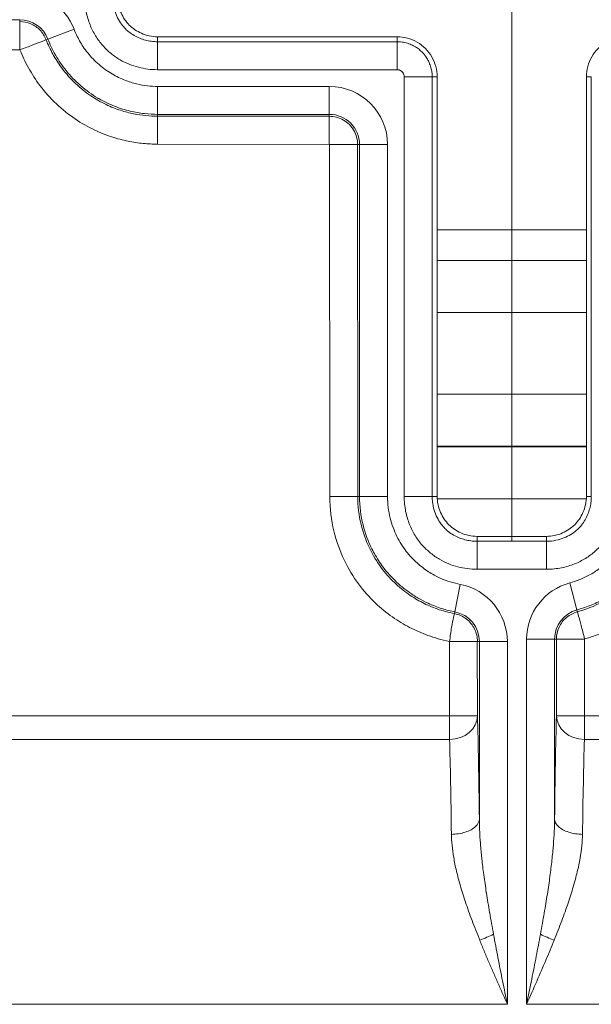
# Model space of a CAD drawing. Units: inches. Extents: x 0 to 119, y 2 to 75.
# Drawn here: x 98 to 99, y 44 to 45 of the extents above; entities that cross this region are included whole.
import ezdxf

# ---------------------------------------------------------------- set-up
doc = ezdxf.new("R2010")
doc.units = ezdxf.units.IN
doc.header["$LTSCALE"] = 3.5
doc.header["$MEASUREMENT"] = 0
doc.layers.add('Centerline (ANSI)', color=1, linetype='Continuous', lineweight=9, true_color=0xff0000)
doc.layers.add('Visible (ANSI)', color=7, linetype='Continuous', lineweight=18)
doc.layers.add('Visible Narrow (ANSI)', color=7, linetype='Continuous', lineweight=5)

msp = doc.modelspace()

# ---------------------------------------------------------------- linework, layer by layer
at = {"layer": 'Centerline (ANSI)', "linetype": 'Continuous'}
msp.add_line((98.7086, 44.6477), (98.7086, 45.8477), dxfattribs=at)
at = {"layer": 'Visible (ANSI)'}
for p, q in [((98.0926, 45.2631), (98.0926, 45.2983)), ((98.2652, 45.2793), (98.5652, 45.2793)), ((98.6152, 45.2293), (98.6152, 44.7043)), ((98.8021, 44.7043), (98.8021, 45.2293)), ((98.4802, 45.1446), (98.4802, 45.1799)), ((98.6152, 45.0377), (98.8021, 45.0377)), ((98.6652, 44.6543), (98.7521, 44.6543)), ((98.7998, 44.5257), (98.7646, 44.5257))]:
    msp.add_line(p, q, dxfattribs=at)
for points, knots in [([(98.2152, 45.3293), (98.2152, 45.3258), (98.2156, 45.3223), (98.217, 45.3155), (98.2181, 45.3122), (98.222, 45.3034), (98.2255, 45.2982), (98.2341, 45.2896), (98.2393, 45.2861), (98.2481, 45.2822), (98.2514, 45.2811), (98.2582, 45.2797), (98.2617, 45.2793), (98.2652, 45.2793)], [0.000001, 0.000001, 0.000001, 0.000001, 0.0265014, 0.0265014, 0.0530139, 0.0530139, 0.0996648, 0.0996648, 0.1463157, 0.1463157, 0.1728282, 0.1728282, 0.1993282, 0.1993282, 0.1993282, 0.1993282]), ([(98.5652, 45.2793), (98.5695, 45.2793), (98.5782, 45.2781), (98.5904, 45.2731), (98.6009, 45.265), (98.609, 45.2545), (98.614, 45.2423), (98.6152, 45.2336), (98.6152, 45.2293)], [0, 0, 0, 0, 0.164605, 0.333667, 0.500193, 0.666606, 0.835389, 1, 1, 1, 1]), ([(98.8021, 45.2293), (98.8021, 45.2336), (98.8032, 45.2423), (98.8082, 45.2545), (98.8163, 45.265), (98.8268, 45.2731), (98.839, 45.2781), (98.8478, 45.2793), (98.8521, 45.2793)], [0, 0, 0, 0, 0.164611, 0.333394, 0.499807, 0.666333, 0.835395, 1, 1, 1, 1]), ([(98.6152, 44.7043), (98.6152, 44.7008), (98.6156, 44.6973), (98.617, 44.6905), (98.6181, 44.6872), (98.622, 44.6784), (98.6255, 44.6732), (98.6341, 44.6646), (98.6393, 44.6611), (98.6481, 44.6572), (98.6514, 44.6561), (98.6582, 44.6547), (98.6617, 44.6543), (98.6652, 44.6543)], [0.000001, 0.000001, 0.000001, 0.000001, 0.0265014, 0.0265014, 0.0530139, 0.0530139, 0.0996648, 0.0996648, 0.1463157, 0.1463157, 0.1728282, 0.1728282, 0.1993282, 0.1993282, 0.1993282, 0.1993282]), ([(98.7521, 44.6543), (98.7556, 44.6543), (98.759, 44.6547), (98.7658, 44.6561), (98.7692, 44.6572), (98.7779, 44.6611), (98.7831, 44.6646), (98.7918, 44.6732), (98.7952, 44.6784), (98.7991, 44.6872), (98.8002, 44.6905), (98.8017, 44.6973), (98.8021, 44.7008), (98.8021, 44.7043)], [0.000001, 0.000001, 0.000001, 0.000001, 0.0265014, 0.0265014, 0.0530139, 0.0530139, 0.0996648, 0.0996648, 0.1463157, 0.1463157, 0.1728282, 0.1728282, 0.1993282, 0.1993282, 0.1993282, 0.1993282])]:
    msp.add_open_spline(points, degree=3, knots=knots, dxfattribs=at)
at = {"layer": 'Visible Narrow (ANSI)'}
for p, q in [((97.1186, 45.3006), (98.0926, 45.3006)), ((98.0926, 45.2983), (98.0926, 45.3006)), ((98.1279, 45.2763), (98.1606, 45.2889)), ((98.1256, 45.2754), (98.1279, 45.2763)), ((98.2652, 45.2793), (98.2652, 45.2731)), ((98.5652, 45.2731), (98.2652, 45.2731)), ((98.2652, 45.2731), (98.2652, 45.2381)), ((98.5652, 45.2793), (98.5652, 45.2731)), ((98.5652, 45.2731), (98.5652, 45.2381)), ((97.1186, 45.263), (98.0927, 45.2631)), ((98.5652, 45.2381), (98.2652, 45.2381)), ((98.574, 44.7043), (98.574, 45.2293)), ((98.609, 45.2293), (98.574, 45.2293)), ((98.609, 44.7043), (98.609, 45.2293)), ((98.6152, 45.2293), (98.609, 45.2293)), ((98.8021, 45.2293), (98.8082, 45.2293)), ((98.8082, 45.2293), (98.8082, 44.7043)), ((98.2652, 45.2172), (98.4802, 45.2172)), ((98.2652, 45.1822), (98.2652, 45.2172)), ((98.4802, 45.1822), (98.4802, 45.2172)), ((98.2652, 45.1822), (98.4802, 45.1822)), ((98.2652, 45.1799), (98.2652, 45.1822)), ((98.4802, 45.1798), (98.4802, 45.1822)), ((98.2652, 45.1799), (98.4802, 45.1798)), ((98.2652, 45.1449), (98.2652, 45.1799)), ((98.2652, 45.1449), (98.4802, 45.1446)), ((98.4805, 45.1443), (98.4808, 44.7043)), ((98.4805, 45.1443), (98.5158, 45.1443)), ((98.5155, 45.1443), (98.5158, 44.7043)), ((98.5155, 45.1443), (98.5181, 45.1443)), ((98.5181, 45.1443), (98.5531, 45.1443)), ((98.5181, 45.1443), (98.5181, 44.7043)), ((98.5531, 45.1443), (98.5531, 44.7043)), ((98.6152, 44.9992), (98.8021, 44.9992)), ((98.6152, 44.9344), (98.8021, 44.9344)), ((98.8021, 44.8321), (98.6152, 44.8321)), ((98.8021, 44.7671), (98.6152, 44.7671)), ((98.8021, 44.7661), (98.6152, 44.7661)), ((98.4808, 44.7043), (98.5158, 44.7043)), ((98.4808, 44.7011), (98.4808, 44.7011)), ((98.5158, 44.7043), (98.5181, 44.7043)), ((98.5181, 44.7043), (98.5531, 44.7043)), ((98.609, 44.7043), (98.574, 44.7043)), ((98.574, 44.7011), (98.574, 44.7011)), ((98.6152, 44.7043), (98.609, 44.7043)), ((98.6091, 44.7011), (98.6091, 44.7011)), ((98.802, 44.7011), (98.6153, 44.7011)), ((98.8021, 44.7043), (98.8082, 44.7043)), ((98.8082, 44.7011), (98.8082, 44.7011)), ((98.6652, 44.6543), (98.6652, 44.6481)), ((98.7521, 44.6543), (98.7521, 44.6481)), ((98.7521, 44.6481), (98.6652, 44.6481)), ((98.6652, 44.6481), (98.6652, 44.6131)), ((98.7521, 44.6481), (98.7521, 44.6131)), ((98.7521, 44.6131), (98.6652, 44.6131)), ((98.6374, 44.5599), (98.644, 44.5942)), ((98.7812, 44.5961), (98.7903, 44.5623)), ((98.6374, 44.5599), (98.6369, 44.5576)), ((98.791, 44.5598), (98.7903, 44.5623)), ((98.5827, 44.5393), (98.5827, 44.5393)), ((98.6616, 44.5393), (98.661, 44.5393)), ((98.7677, 44.5393), (98.7673, 44.5393)), ((98.6305, 44.5226), (98.6308, 44.4299)), ((98.6305, 44.5226), (98.6658, 44.5226)), ((98.6681, 44.5226), (98.6655, 44.5226)), ((98.6655, 44.5226), (98.6658, 44.4299)), ((98.6681, 44.5226), (98.7031, 44.5226)), ((98.6681, 44.5226), (98.6681, 44.3007)), ((98.7031, 44.5226), (98.7031, 44.0689)), ((98.7273, 44.5257), (98.7273, 44.0689)), ((98.7273, 44.5257), (98.7623, 44.5257)), ((98.7646, 44.5257), (98.7623, 44.5257)), ((98.7623, 44.5257), (98.7623, 44.3007)), ((98.7646, 44.4299), (98.7646, 44.5257)), ((98.7996, 44.4299), (98.7998, 44.5257)), ((98.6308, 44.4299), (97.7285, 44.4299)), ((98.6308, 44.4299), (98.6308, 44.4002)), ((98.6308, 44.4299), (98.6658, 44.4299)), ((98.6658, 44.4299), (98.6658, 44.4299)), ((98.7996, 44.4299), (98.7646, 44.4299)), ((98.7646, 44.4299), (98.7646, 44.4299)), ((98.7996, 44.4299), (99.3142, 44.4299)), ((98.7996, 44.4002), (98.7996, 44.4299)), ((98.6308, 44.4002), (97.7285, 44.4002)), ((98.7996, 44.4002), (99.3142, 44.4002)), ((98.7031, 44.0689), (97.7285, 44.0689)), ((99.3865, 44.0689), (98.7273, 44.0689))]:
    msp.add_line(p, q, dxfattribs=at)
for centre, radius, start, end in [((98.0926, 45.2627), 0.0729, 21.033, 90), ((98.0926, 45.2627), 0.0379, 21.033, 90), ((98.4802, 45.1443), 0.0729, 0, 90), ((98.4802, 45.1443), 0.0379, 0, 90), ((98.6302, 44.5226), 0.0729, 0, 79.0576), ((98.8002, 44.5257), 0.0729, 105.0631, 180), ((98.6302, 44.5226), 0.0379, 0, 79.0576), ((98.8002, 44.5257), 0.0379, 105.0631, 180)]:
    msp.add_arc(centre, radius, start, end, dxfattribs=at)
for centre, major_axis, ratio, start_param, end_param in [((98.6308, 44.4299), (0.035, 0.001), 0.849446, 4.688519, 6.250416), ((98.7996, 44.4299), (-0.035, 0.001), 0.849449, 0.032695, 1.594666), ((98.6685, 44.1564), (-0.0328, -0.0122), 0.193628, 1.49907, 2.051735), ((98.7618, 44.1564), (0.0328, -0.0122), 0.193628, 4.23145, 4.784116)]:
    msp.add_ellipse(centre, major_axis=major_axis, ratio=ratio, start_param=start_param, end_param=end_param, dxfattribs=at)
for points in [[(98.2652, 45.2381), (98.261, 45.2381), (98.2528, 45.2386), (98.2412, 45.2409), (98.2297, 45.2446), (98.2181, 45.2502), (98.2069, 45.2579), (98.1963, 45.268), (98.1873, 45.28), (98.1803, 45.2939), (98.1753, 45.3101), (98.174, 45.3226), (98.174, 45.3293)], [(98.6652, 44.6131), (98.661, 44.6131), (98.6528, 44.6136), (98.6412, 44.6159), (98.6297, 44.6196), (98.6181, 44.6252), (98.6069, 44.6329), (98.5963, 44.643), (98.5873, 44.655), (98.5803, 44.6689), (98.5753, 44.6851), (98.574, 44.6976), (98.574, 44.7043)], [(98.8432, 44.7043), (98.8432, 44.7001), (98.8427, 44.6919), (98.8405, 44.6803), (98.8367, 44.6688), (98.8311, 44.6572), (98.8234, 44.646), (98.8134, 44.6354), (98.8013, 44.6264), (98.7875, 44.6194), (98.7713, 44.6145), (98.7588, 44.6131), (98.7521, 44.6131)], [(98.6369, 44.5576), (98.6422, 44.5565), (98.6524, 44.5521), (98.6633, 44.5391), (98.6656, 44.5281), (98.6658, 44.5226)], [(98.6658, 44.4299), (98.6662, 44.4126), (98.6671, 44.3732), (98.6678, 44.3261), (98.6681, 44.3007)], [(98.7623, 44.3007), (98.7625, 44.3253), (98.7632, 44.3718), (98.7641, 44.4122), (98.7646, 44.4299)], [(98.6308, 44.4002), (98.6312, 44.3845), (98.6321, 44.348), (98.6328, 44.3043), (98.6331, 44.2815)], [(98.7972, 44.2815), (98.7975, 44.3037), (98.7982, 44.3468), (98.7991, 44.384), (98.7996, 44.4002)]]:
    msp.add_open_spline(points, degree=3, dxfattribs=at)
for points, knots in [([(98.2652, 45.2731), (98.2625, 45.2731), (98.2598, 45.2733), (98.2573, 45.2737), (98.2548, 45.274), (98.2524, 45.2745), (98.25, 45.2751), (98.2476, 45.2757), (98.2452, 45.2765), (98.2429, 45.2775), (98.2405, 45.2784), (98.2382, 45.2796), (98.2359, 45.2809), (98.2335, 45.2822), (98.2313, 45.2837), (98.2291, 45.2855), (98.2277, 45.2866), (98.2263, 45.2878), (98.225, 45.2891), (98.2243, 45.2899), (98.2235, 45.2907), (98.2228, 45.2915), (98.2209, 45.2937), (98.2191, 45.2961), (98.2175, 45.2988), (98.2159, 45.3014), (98.2145, 45.3042), (98.2132, 45.3073), (98.212, 45.3104), (98.211, 45.3137), (98.2102, 45.3173), (98.2095, 45.321), (98.209, 45.325), (98.209, 45.3293)], [0, 0, 0, 0, 0.1, 0.1, 0.1, 0.2, 0.2, 0.2, 0.3, 0.3, 0.3, 0.4, 0.4, 0.4, 0.5, 0.5, 0.5, 0.56316, 0.56316, 0.56316, 0.6, 0.6, 0.6, 0.7, 0.7, 0.7, 0.8, 0.8, 0.8, 0.9, 0.9, 0.9, 1, 1, 1, 1]), ([(98.0926, 45.2983), (98.0973, 45.2982), (98.1068, 45.2964), (98.1189, 45.2882), (98.1239, 45.2799), (98.1256, 45.2754)], [0.0000027, 0.0000027, 0.0000027, 0.0000027, 0.3333333, 0.6666667, 0.9999697, 0.9999697, 0.9999697, 0.9999697]), ([(98.1606, 45.2889), (98.1625, 45.284), (98.1648, 45.2791), (98.1676, 45.2741), (98.1704, 45.2691), (98.1737, 45.2641), (98.1778, 45.259), (98.1819, 45.254), (98.1867, 45.2489), (98.1919, 45.2444), (98.1971, 45.2399), (98.2027, 45.236), (98.2082, 45.2327), (98.2137, 45.2295), (98.219, 45.227), (98.2242, 45.225), (98.2293, 45.223), (98.2343, 45.2214), (98.239, 45.2203), (98.2438, 45.2192), (98.2483, 45.2184), (98.2526, 45.2179), (98.257, 45.2174), (98.2612, 45.2172), (98.2652, 45.2172)], [0, 0, 0, 0, 0.125, 0.125, 0.125, 0.25, 0.25, 0.25, 0.375, 0.375, 0.375, 0.5, 0.5, 0.5, 0.625, 0.625, 0.625, 0.75, 0.75, 0.75, 0.875, 0.875, 0.875, 1, 1, 1, 1]), ([(98.0928, 45.2631), (98.0988, 45.265), (98.1099, 45.2695), (98.1216, 45.2738), (98.1254, 45.2756), (98.1256, 45.2754)], [0, 0, 0, 0, 0.3333333, 0.6666667, 0.9999963, 0.9999963, 0.9999963, 0.9999963]), ([(98.1256, 45.2754), (98.1281, 45.2696), (98.1309, 45.2635), (98.1342, 45.2574), (98.1347, 45.2564), (98.1352, 45.2555), (98.1358, 45.2546), (98.1388, 45.2494), (98.1422, 45.2442), (98.1462, 45.2389), (98.1509, 45.2327), (98.1565, 45.2265), (98.1625, 45.2207), (98.1686, 45.215), (98.1751, 45.2098), (98.1816, 45.2054), (98.1846, 45.2034), (98.1875, 45.2016), (98.1905, 45.1999), (98.1939, 45.1979), (98.1974, 45.1961), (98.2007, 45.1945), (98.2069, 45.1915), (98.2129, 45.1892), (98.2187, 45.1873), (98.2244, 45.1854), (98.2299, 45.184), (98.2352, 45.1829), (98.2405, 45.1818), (98.2456, 45.1811), (98.2506, 45.1806), (98.2556, 45.1801), (98.2605, 45.1799), (98.2652, 45.1799)], [0, 0, 0, 0, 0.111111, 0.111111, 0.111111, 0.127929, 0.127929, 0.127929, 0.222222, 0.222222, 0.222222, 0.333333, 0.333333, 0.333333, 0.444444, 0.444444, 0.444444, 0.495333, 0.495333, 0.495333, 0.555556, 0.555556, 0.555556, 0.666667, 0.666667, 0.666667, 0.777778, 0.777778, 0.777778, 0.888889, 0.888889, 0.888889, 1, 1, 1, 1]), ([(98.1279, 45.2763), (98.1304, 45.27), (98.1334, 45.2635), (98.1371, 45.2569), (98.1373, 45.2565), (98.1375, 45.2561), (98.1378, 45.2557), (98.1414, 45.2495), (98.1456, 45.2433), (98.1506, 45.2371), (98.1559, 45.2304), (98.1622, 45.2239), (98.169, 45.218), (98.1759, 45.2121), (98.1832, 45.2068), (98.1904, 45.2026), (98.1908, 45.2024), (98.1912, 45.2021), (98.1916, 45.2019), (98.1984, 45.198), (98.205, 45.1949), (98.2114, 45.1924), (98.2182, 45.1897), (98.2246, 45.1878), (98.2308, 45.1863), (98.237, 45.1848), (98.2429, 45.1838), (98.2487, 45.1831), (98.2544, 45.1825), (98.2599, 45.1822), (98.2652, 45.1822)], [0, 0, 0, 0, 0.125, 0.125, 0.125, 0.132397, 0.132397, 0.132397, 0.25, 0.25, 0.25, 0.375, 0.375, 0.375, 0.5, 0.5, 0.5, 0.507013, 0.507013, 0.507013, 0.625, 0.625, 0.625, 0.75, 0.75, 0.75, 0.875, 0.875, 0.875, 1, 1, 1, 1]), ([(98.609, 45.2293), (98.609, 45.2311), (98.6089, 45.2331), (98.6086, 45.235), (98.6084, 45.2368), (98.608, 45.2386), (98.6075, 45.2405), (98.6075, 45.2406), (98.6075, 45.2408), (98.6074, 45.2409), (98.6069, 45.2429), (98.6061, 45.245), (98.6052, 45.2471), (98.6046, 45.2485), (98.6039, 45.2498), (98.6031, 45.2512), (98.6026, 45.252), (98.6021, 45.2528), (98.6016, 45.2536), (98.6002, 45.2557), (98.5985, 45.2578), (98.5967, 45.2597), (98.5965, 45.2599), (98.5964, 45.2601), (98.5962, 45.2603), (98.5946, 45.2619), (98.5929, 45.2633), (98.5913, 45.2645), (98.5899, 45.2655), (98.5885, 45.2664), (98.5871, 45.2672), (98.5866, 45.2675), (98.5862, 45.2677), (98.5857, 45.268), (98.5839, 45.269), (98.5819, 45.2698), (98.5799, 45.2706), (98.5788, 45.271), (98.5776, 45.2713), (98.5764, 45.2716), (98.5754, 45.2719), (98.5743, 45.2721), (98.5732, 45.2724), (98.5708, 45.2728), (98.5681, 45.2731), (98.5652, 45.2731)], [0.0000172, 0.0000172, 0.0000172, 0.0000172, 0.1, 0.1, 0.1, 0.1933677, 0.1933677, 0.1933677, 0.2, 0.2, 0.2, 0.3, 0.3, 0.3, 0.3626373, 0.3626373, 0.3626373, 0.4, 0.4, 0.4, 0.5, 0.5, 0.5, 0.5107233, 0.5107233, 0.5107233, 0.6, 0.6, 0.6, 0.6754617, 0.6754617, 0.6754617, 0.7, 0.7, 0.7, 0.8, 0.8, 0.8, 0.8548172, 0.8548172, 0.8548172, 0.9, 0.9, 0.9, 1, 1, 1, 1]), ([(98.0928, 45.2631), (98.0957, 45.2555), (98.0993, 45.2481), (98.1035, 45.2405), (98.1077, 45.233), (98.1125, 45.2254), (98.1184, 45.2177), (98.1242, 45.2101), (98.131, 45.2024), (98.1385, 45.1953), (98.1459, 45.1883), (98.154, 45.1819), (98.162, 45.1764), (98.17, 45.171), (98.178, 45.1666), (98.1857, 45.1629), (98.1934, 45.1592), (98.2007, 45.1564), (98.2078, 45.1541), (98.2149, 45.1517), (98.2217, 45.15), (98.2282, 45.1486), (98.2348, 45.1473), (98.241, 45.1464), (98.2472, 45.1458), (98.2533, 45.1452), (98.2593, 45.1449), (98.2652, 45.1449)], [0, 0, 0, 0, 0.111111, 0.111111, 0.111111, 0.222222, 0.222222, 0.222222, 0.333333, 0.333333, 0.333333, 0.444444, 0.444444, 0.444444, 0.555556, 0.555556, 0.555556, 0.666667, 0.666667, 0.666667, 0.777778, 0.777778, 0.777778, 0.888889, 0.888889, 0.888889, 1, 1, 1, 1]), ([(98.574, 45.2293), (98.574, 45.2297), (98.574, 45.23), (98.5739, 45.2304), (98.5739, 45.2308), (98.5738, 45.2312), (98.5737, 45.2316), (98.5736, 45.232), (98.5734, 45.2325), (98.5732, 45.2329), (98.573, 45.2333), (98.5728, 45.2337), (98.5725, 45.2342), (98.5722, 45.2346), (98.5719, 45.235), (98.5715, 45.2354), (98.5712, 45.2358), (98.5708, 45.2361), (98.5704, 45.2364), (98.5701, 45.2366), (98.5697, 45.2369), (98.5693, 45.2371), (98.5689, 45.2373), (98.5685, 45.2374), (98.5681, 45.2376), (98.5677, 45.2377), (98.5673, 45.2379), (98.5668, 45.2379), (98.5663, 45.238), (98.5658, 45.2381), (98.5652, 45.2381)], [0.0000161, 0.0000161, 0.0000161, 0.0000161, 0.1, 0.1, 0.1, 0.2, 0.2, 0.2, 0.3, 0.3, 0.3, 0.4, 0.4, 0.4, 0.5, 0.5, 0.5, 0.6, 0.6, 0.6, 0.7, 0.7, 0.7, 0.8, 0.8, 0.8, 0.9, 0.9, 0.9, 1, 1, 1, 1]), ([(98.4802, 45.1798), (98.4864, 45.1798), (98.4987, 45.1766), (98.5125, 45.1629), (98.5155, 45.1505), (98.5158, 45.1443)], [0.000002, 0.000002, 0.000002, 0.000002, 0.3333333, 0.6666667, 1, 1, 1, 1]), ([(98.4808, 44.7043), (98.4808, 44.6888), (98.4827, 44.6745), (98.4859, 44.6612), (98.4891, 44.648), (98.4935, 44.6358), (98.4988, 44.6247), (98.5041, 44.6136), (98.5102, 44.6037), (98.5168, 44.5948), (98.5234, 44.5859), (98.5303, 44.5781), (98.5375, 44.5713), (98.5447, 44.5644), (98.552, 44.5585), (98.5592, 44.5534), (98.5664, 44.5483), (98.5735, 44.544), (98.5808, 44.5403), (98.5881, 44.5366), (98.5955, 44.5334), (98.6037, 44.5304), (98.6119, 44.5275), (98.6207, 44.5248), (98.6305, 44.5226)], [0.0000007, 0.0000007, 0.0000007, 0.0000007, 0.125, 0.125, 0.125, 0.25, 0.25, 0.25, 0.375, 0.375, 0.375, 0.5, 0.5, 0.5, 0.625, 0.625, 0.625, 0.75, 0.75, 0.75, 0.875, 0.875, 0.875, 1, 1, 1, 1]), ([(98.5158, 44.7043), (98.5158, 44.6919), (98.5173, 44.6802), (98.5199, 44.6694), (98.5225, 44.6586), (98.5261, 44.6487), (98.5304, 44.6398), (98.5347, 44.6308), (98.5396, 44.6228), (98.5449, 44.6156), (98.5502, 44.6084), (98.5559, 44.6021), (98.5617, 44.5965), (98.5675, 44.5909), (98.5735, 44.5861), (98.5793, 44.582), (98.5852, 44.5779), (98.5909, 44.5745), (98.5968, 44.5714), (98.6027, 44.5684), (98.6087, 44.5658), (98.6153, 44.5634), (98.622, 44.5611), (98.6292, 44.5591), (98.6369, 44.5576)], [0.0000003, 0.0000003, 0.0000003, 0.0000003, 0.125, 0.125, 0.125, 0.25, 0.25, 0.25, 0.375, 0.375, 0.375, 0.5, 0.5, 0.5, 0.625, 0.625, 0.625, 0.75, 0.75, 0.75, 0.875, 0.875, 0.875, 0.9999973, 0.9999973, 0.9999973, 0.9999973]), ([(98.5181, 44.7043), (98.5181, 44.6917), (98.5197, 44.6797), (98.5225, 44.6687), (98.5252, 44.6578), (98.529, 44.6477), (98.5335, 44.6386), (98.5349, 44.6359), (98.5363, 44.6333), (98.5378, 44.6307), (98.5413, 44.6247), (98.5451, 44.6191), (98.549, 44.614), (98.5547, 44.6068), (98.5607, 44.6005), (98.5668, 44.595), (98.5729, 44.5895), (98.5791, 44.5848), (98.5853, 44.5807), (98.5874, 44.5794), (98.5895, 44.5781), (98.5916, 44.5769), (98.5957, 44.5745), (98.5998, 44.5724), (98.6038, 44.5706), (98.6098, 44.5679), (98.6156, 44.5657), (98.6213, 44.5639), (98.6269, 44.5622), (98.6323, 44.5608), (98.6374, 44.5599)], [0, 0, 0, 0, 0.125, 0.125, 0.125, 0.25, 0.25, 0.25, 0.287102, 0.287102, 0.287102, 0.375, 0.375, 0.375, 0.5, 0.5, 0.5, 0.625, 0.625, 0.625, 0.667208, 0.667208, 0.667208, 0.75, 0.75, 0.75, 0.875, 0.875, 0.875, 1, 1, 1, 1]), ([(98.5531, 44.7043), (98.5531, 44.6946), (98.5543, 44.6856), (98.5564, 44.6772), (98.5585, 44.6689), (98.5614, 44.6612), (98.5649, 44.6542), (98.5683, 44.6472), (98.5723, 44.641), (98.5766, 44.6355), (98.5809, 44.63), (98.5855, 44.6252), (98.5902, 44.621), (98.5949, 44.6168), (98.5996, 44.6132), (98.6043, 44.6101), (98.6091, 44.607), (98.6138, 44.6045), (98.6183, 44.6024), (98.6229, 44.6003), (98.6274, 44.5987), (98.6317, 44.5973), (98.636, 44.596), (98.6401, 44.595), (98.644, 44.5942)], [0, 0, 0, 0, 0.125, 0.125, 0.125, 0.25, 0.25, 0.25, 0.375, 0.375, 0.375, 0.5, 0.5, 0.5, 0.625, 0.625, 0.625, 0.75, 0.75, 0.75, 0.875, 0.875, 0.875, 1, 1, 1, 1]), ([(98.6652, 44.6481), (98.6625, 44.6481), (98.6598, 44.6483), (98.6573, 44.6487), (98.6548, 44.649), (98.6524, 44.6495), (98.65, 44.6501), (98.6476, 44.6507), (98.6452, 44.6515), (98.6429, 44.6525), (98.6405, 44.6534), (98.6382, 44.6546), (98.6359, 44.6559), (98.6335, 44.6572), (98.6313, 44.6587), (98.6291, 44.6605), (98.6277, 44.6616), (98.6263, 44.6628), (98.625, 44.6641), (98.6243, 44.6649), (98.6235, 44.6657), (98.6228, 44.6665), (98.6209, 44.6687), (98.6191, 44.6711), (98.6175, 44.6738), (98.6159, 44.6764), (98.6145, 44.6792), (98.6132, 44.6823), (98.612, 44.6854), (98.611, 44.6887), (98.6102, 44.6923), (98.6095, 44.696), (98.609, 44.7), (98.609, 44.7043)], [0, 0, 0, 0, 0.1, 0.1, 0.1, 0.2, 0.2, 0.2, 0.3, 0.3, 0.3, 0.4, 0.4, 0.4, 0.5, 0.5, 0.5, 0.56316, 0.56316, 0.56316, 0.6, 0.6, 0.6, 0.7, 0.7, 0.7, 0.8, 0.8, 0.8, 0.9, 0.9, 0.9, 1, 1, 1, 1]), ([(98.8082, 44.7043), (98.8082, 44.7016), (98.808, 44.699), (98.8077, 44.6964), (98.8074, 44.6939), (98.8069, 44.6915), (98.8062, 44.6891), (98.8056, 44.6867), (98.8048, 44.6844), (98.8039, 44.682), (98.8029, 44.6796), (98.8018, 44.6773), (98.8005, 44.675), (98.7991, 44.6727), (98.7976, 44.6704), (98.7958, 44.6682), (98.7947, 44.6668), (98.7935, 44.6654), (98.7922, 44.6641), (98.7915, 44.6634), (98.7907, 44.6626), (98.7899, 44.6619), (98.7876, 44.66), (98.7852, 44.6582), (98.7826, 44.6566), (98.7799, 44.655), (98.7771, 44.6536), (98.774, 44.6524), (98.771, 44.6511), (98.7677, 44.6501), (98.764, 44.6494), (98.7603, 44.6486), (98.7563, 44.6481), (98.7521, 44.6481)], [0, 0, 0, 0, 0.1, 0.1, 0.1, 0.2, 0.2, 0.2, 0.3, 0.3, 0.3, 0.4, 0.4, 0.4, 0.5, 0.5, 0.5, 0.56316, 0.56316, 0.56316, 0.6, 0.6, 0.6, 0.7, 0.7, 0.7, 0.8, 0.8, 0.8, 0.9, 0.9, 0.9, 1, 1, 1, 1]), ([(98.8642, 44.7043), (98.8642, 44.6955), (98.8631, 44.6873), (98.8614, 44.6796), (98.8597, 44.6719), (98.8572, 44.6648), (98.8543, 44.6584), (98.8514, 44.6519), (98.8481, 44.646), (98.8444, 44.6407), (98.8408, 44.6354), (98.8368, 44.6307), (98.8328, 44.6265), (98.8287, 44.6223), (98.8245, 44.6186), (98.8202, 44.6153), (98.8159, 44.612), (98.8115, 44.6091), (98.807, 44.6066), (98.8025, 44.604), (98.798, 44.6019), (98.7937, 44.6002), (98.7893, 44.5985), (98.7852, 44.5971), (98.7812, 44.5961)], [0, 0, 0, 0, 0.125, 0.125, 0.125, 0.25, 0.25, 0.25, 0.375, 0.375, 0.375, 0.5, 0.5, 0.5, 0.625, 0.625, 0.625, 0.75, 0.75, 0.75, 0.875, 0.875, 0.875, 1, 1, 1, 1]), ([(98.8992, 44.7043), (98.8992, 44.6928), (98.8978, 44.6819), (98.8955, 44.6719), (98.8932, 44.6618), (98.8901, 44.6526), (98.8863, 44.6441), (98.8842, 44.6394), (98.8819, 44.6349), (98.8795, 44.6307), (98.8775, 44.6273), (98.8754, 44.624), (98.8732, 44.6208), (98.8684, 44.6139), (98.8632, 44.6077), (98.8579, 44.6022), (98.8526, 44.5967), (98.8472, 44.5919), (98.8416, 44.5876), (98.8364, 44.5836), (98.831, 44.58), (98.8256, 44.5769), (98.8251, 44.5766), (98.8246, 44.5763), (98.8242, 44.576), (98.8182, 44.5727), (98.8123, 44.5699), (98.8066, 44.5677), (98.8009, 44.5654), (98.7955, 44.5637), (98.7903, 44.5623)], [0, 0, 0, 0, 0.125, 0.125, 0.125, 0.25, 0.25, 0.25, 0.318781, 0.318781, 0.318781, 0.375, 0.375, 0.375, 0.5, 0.5, 0.5, 0.625, 0.625, 0.625, 0.739611, 0.739611, 0.739611, 0.75, 0.75, 0.75, 0.875, 0.875, 0.875, 1, 1, 1, 1]), ([(98.791, 44.5598), (98.8013, 44.5628), (98.8117, 44.5668), (98.8219, 44.5722), (98.8235, 44.5731), (98.8252, 44.574), (98.8268, 44.5749), (98.8353, 44.5798), (98.8436, 44.5858), (98.851, 44.5923), (98.8598, 44.6001), (98.8674, 44.6087), (98.8736, 44.6174), (98.8765, 44.6214), (98.8791, 44.6255), (98.8815, 44.6296), (98.8841, 44.6342), (98.8865, 44.6388), (98.8886, 44.6435), (98.8925, 44.6524), (98.8956, 44.6616), (98.8978, 44.6716), (98.9001, 44.6817), (98.9015, 44.6928), (98.9015, 44.7043)], [0, 0, 0, 0, 0.166667, 0.166667, 0.166667, 0.193112, 0.193112, 0.193112, 0.333333, 0.333333, 0.333333, 0.5, 0.5, 0.5, 0.578254, 0.578254, 0.578254, 0.666667, 0.666667, 0.666667, 0.833333, 0.833333, 0.833333, 1, 1, 1, 1]), ([(98.7998, 44.5259), (98.8131, 44.5295), (98.8257, 44.5345), (98.8383, 44.5413), (98.8508, 44.548), (98.8633, 44.5566), (98.8742, 44.5661), (98.8851, 44.5757), (98.8944, 44.5863), (98.902, 44.597), (98.9097, 44.6077), (98.9157, 44.6184), (98.9205, 44.6293), (98.9254, 44.6403), (98.9292, 44.6516), (98.932, 44.664), (98.9347, 44.6764), (98.9365, 44.6899), (98.9365, 44.7043)], [0, 0, 0, 0, 0.166667, 0.166667, 0.166667, 0.333333, 0.333333, 0.333333, 0.5, 0.5, 0.5, 0.666667, 0.666667, 0.666667, 0.833333, 0.833333, 0.833333, 1, 1, 1, 1]), ([(98.6305, 44.5226), (98.6317, 44.5291), (98.6324, 44.5352), (98.6333, 44.5404), (98.6341, 44.5456), (98.635, 44.55), (98.6357, 44.5529), (98.6364, 44.5558), (98.6369, 44.5574), (98.6369, 44.5576)], [0, 0, 0, 0, 0.3333333, 0.3333333, 0.3333333, 0.6666667, 0.6666667, 0.6666667, 1, 1, 1, 1]), ([(98.7646, 44.5257), (98.7646, 44.5308), (98.7668, 44.5411), (98.7765, 44.5539), (98.7859, 44.5585), (98.791, 44.5598)], [0.0000024, 0.0000024, 0.0000024, 0.0000024, 0.3333333, 0.6666667, 0.9999721, 0.9999721, 0.9999721, 0.9999721]), ([(98.7998, 44.5259), (98.7985, 44.532), (98.7952, 44.5436), (98.7922, 44.5556), (98.7907, 44.5596), (98.791, 44.5598)], [0, 0, 0, 0, 0.3333333, 0.6666667, 0.9999957, 0.9999957, 0.9999957, 0.9999957]), ([(98.6681, 44.3007), (98.668, 44.2974), (98.6663, 44.294), (98.6632, 44.2912), (98.6601, 44.2883), (98.6557, 44.2859), (98.6504, 44.2842), (98.6452, 44.2825), (98.6391, 44.2816), (98.6331, 44.2815)], [0, 0, 0, 0, 0.333333, 0.333333, 0.333333, 0.666667, 0.666667, 0.666667, 1, 1, 1, 1]), ([(98.6858, 44.1564), (98.6841, 44.1657), (98.6824, 44.1747), (98.681, 44.1833), (98.6809, 44.1834), (98.6809, 44.1836), (98.6809, 44.1837), (98.6795, 44.1921), (98.6781, 44.2002), (98.6769, 44.2079), (98.6769, 44.2082), (98.6769, 44.2084), (98.6768, 44.2087), (98.6757, 44.2163), (98.6746, 44.2235), (98.6737, 44.2303), (98.6737, 44.2307), (98.6736, 44.2311), (98.6736, 44.2314), (98.6727, 44.2381), (98.6719, 44.2445), (98.6712, 44.2506), (98.6712, 44.251), (98.6711, 44.2515), (98.6711, 44.2519), (98.6705, 44.2579), (98.6699, 44.2635), (98.6695, 44.269), (98.6695, 44.2695), (98.6694, 44.2699), (98.6694, 44.2704), (98.669, 44.2757), (98.6687, 44.2808), (98.6685, 44.2856), (98.6684, 44.2861), (98.6684, 44.2867), (98.6684, 44.2872), (98.6682, 44.2919), (98.6681, 44.2964), (98.6681, 44.3007)], [0, 0, 0, 0, 0.142857, 0.142857, 0.142857, 0.145226, 0.145226, 0.145226, 0.285714, 0.285714, 0.285714, 0.290452, 0.290452, 0.290452, 0.428571, 0.428571, 0.428571, 0.435688, 0.435688, 0.435688, 0.571429, 0.571429, 0.571429, 0.580921, 0.580921, 0.580921, 0.714286, 0.714286, 0.714286, 0.726141, 0.726141, 0.726141, 0.857143, 0.857143, 0.857143, 0.871355, 0.871355, 0.871355, 1, 1, 1, 1]), ([(98.7623, 44.3007), (98.7622, 44.2957), (98.7621, 44.2905), (98.7618, 44.2851), (98.7616, 44.2796), (98.7612, 44.2739), (98.7607, 44.268), (98.7602, 44.262), (98.7596, 44.2558), (98.7589, 44.2492), (98.7582, 44.2427), (98.7574, 44.2359), (98.7564, 44.2289), (98.7555, 44.2218), (98.7544, 44.2144), (98.7532, 44.2068), (98.752, 44.1991), (98.7507, 44.1911), (98.7492, 44.1828), (98.7478, 44.1744), (98.7462, 44.1656), (98.7445, 44.1564)], [0, 0, 0, 0, 0.1428571, 0.1428571, 0.1428571, 0.2857143, 0.2857143, 0.2857143, 0.4285714, 0.4285714, 0.4285714, 0.5714286, 0.5714286, 0.5714286, 0.7142857, 0.7142857, 0.7142857, 0.8571429, 0.8571429, 0.8571429, 1, 1, 1, 1]), ([(98.7972, 44.2815), (98.7912, 44.2816), (98.7851, 44.2825), (98.7799, 44.2842), (98.7772, 44.285), (98.7747, 44.2861), (98.7726, 44.2873), (98.7705, 44.2884), (98.7686, 44.2898), (98.7671, 44.2912), (98.764, 44.2941), (98.7623, 44.2974), (98.7623, 44.3007)], [0, 0, 0, 0, 0.333333, 0.333333, 0.333333, 0.501806, 0.501806, 0.501806, 0.666667, 0.666667, 0.666667, 1, 1, 1, 1]), ([(98.6685, 44.1492), (98.6651, 44.1578), (98.6618, 44.166), (98.6589, 44.1739), (98.6559, 44.1817), (98.6533, 44.1893), (98.6508, 44.1965), (98.6484, 44.2037), (98.6462, 44.2105), (98.6443, 44.217), (98.6425, 44.2236), (98.6408, 44.2298), (98.6394, 44.2356), (98.638, 44.2415), (98.6369, 44.2471), (98.636, 44.2525), (98.635, 44.2578), (98.6343, 44.2629), (98.6339, 44.2678), (98.6334, 44.2726), (98.6331, 44.2772), (98.6331, 44.2815)], [0, 0, 0, 0, 0.142857, 0.142857, 0.142857, 0.285714, 0.285714, 0.285714, 0.428571, 0.428571, 0.428571, 0.571429, 0.571429, 0.571429, 0.714286, 0.714286, 0.714286, 0.857143, 0.857143, 0.857143, 1, 1, 1, 1]), ([(98.7972, 44.2815), (98.7972, 44.277), (98.7969, 44.2723), (98.7964, 44.2673), (98.7959, 44.2623), (98.7952, 44.257), (98.7942, 44.2516), (98.7932, 44.2461), (98.792, 44.2404), (98.7906, 44.2344), (98.7891, 44.2284), (98.7875, 44.2222), (98.7856, 44.2157), (98.7837, 44.2092), (98.7815, 44.2025), (98.7791, 44.1954), (98.7768, 44.1884), (98.7741, 44.1811), (98.7712, 44.1734), (98.7684, 44.1657), (98.7652, 44.1576), (98.7618, 44.1492)], [0, 0, 0, 0, 0.1428571, 0.1428571, 0.1428571, 0.2857143, 0.2857143, 0.2857143, 0.4285714, 0.4285714, 0.4285714, 0.5714286, 0.5714286, 0.5714286, 0.7142857, 0.7142857, 0.7142857, 0.8571429, 0.8571429, 0.8571429, 1, 1, 1, 1]), ([(98.7031, 44.0689), (98.7011, 44.0733), (98.6991, 44.0778), (98.6971, 44.0823), (98.6952, 44.0868), (98.6932, 44.0912), (98.6912, 44.0957), (98.6893, 44.1002), (98.6873, 44.1046), (98.6854, 44.1091), (98.6835, 44.1135), (98.6815, 44.118), (98.6796, 44.1225), (98.6777, 44.1269), (98.6759, 44.1314), (98.674, 44.1358), (98.6721, 44.1403), (98.6703, 44.1447), (98.6685, 44.1492)], [0, 0, 0, 0, 0.1666667, 0.1666667, 0.1666667, 0.3333333, 0.3333333, 0.3333333, 0.5, 0.5, 0.5, 0.6666667, 0.6666667, 0.6666667, 0.8333333, 0.8333333, 0.8333333, 0.9999999, 0.9999999, 0.9999999, 0.9999999]), ([(98.7031, 44.0689), (98.7021, 44.0737), (98.7001, 44.0835), (98.6971, 44.0981), (98.6942, 44.1127), (98.6913, 44.1273), (98.6885, 44.1418), (98.6867, 44.1516), (98.6858, 44.1564)], [0, 0, 0, 0, 0.1666667, 0.3333333, 0.5, 0.6666667, 0.8333333, 0.9999999, 0.9999999, 0.9999999, 0.9999999]), ([(98.7445, 44.1564), (98.7429, 44.1475), (98.7411, 44.1383), (98.7393, 44.129), (98.7375, 44.1196), (98.7356, 44.1101), (98.7336, 44.1002), (98.7316, 44.0902), (98.7295, 44.0797), (98.7273, 44.0689)], [0, 0, 0, 0, 0.333333, 0.333333, 0.333333, 0.666667, 0.666667, 0.666667, 1, 1, 1, 1]), ([(98.7618, 44.1492), (98.7585, 44.141), (98.755, 44.1326), (98.7513, 44.124), (98.7477, 44.1155), (98.7439, 44.1067), (98.7399, 44.0976), (98.7359, 44.0884), (98.7317, 44.0788), (98.7273, 44.0689)], [0, 0, 0, 0, 0.333333, 0.333333, 0.333333, 0.666667, 0.666667, 0.666667, 1, 1, 1, 1])]:
    msp.add_open_spline(points, degree=3, knots=knots, dxfattribs=at)

doc.saveas('drawing.dxf')
